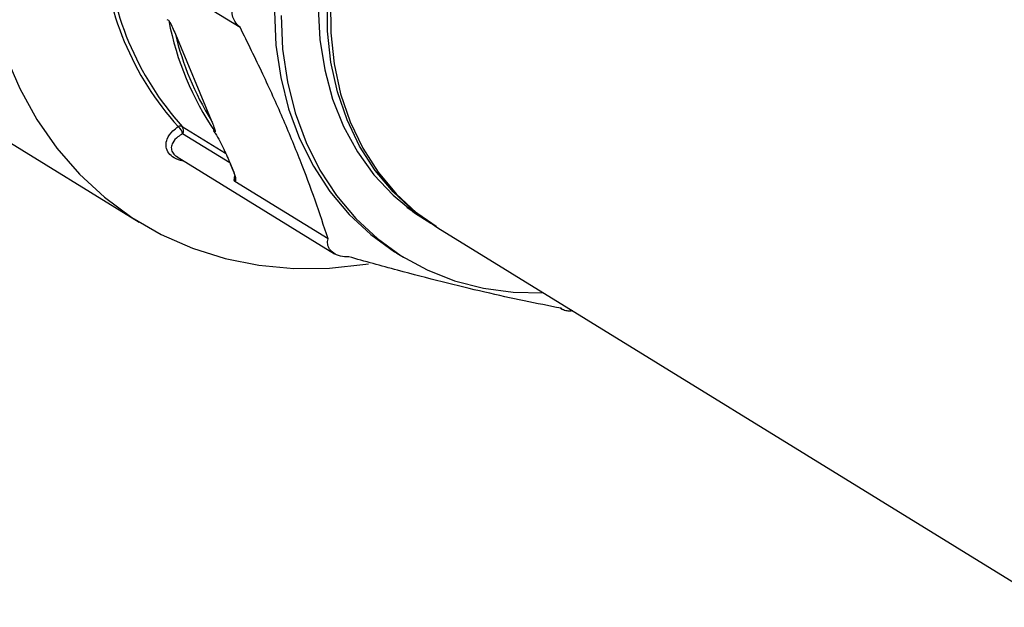
# Model space of a CAD drawing. Extents: x -125.3 to -107.2, y -65.1 to -57.
# Drawn here: x -121.5 to -121.4, y -60.4 to -60.4 of the extents above; entities that cross this region are included whole.
import ezdxf

# ---------------------------------------------------------------- set-up
doc = ezdxf.new("R2010")
doc.units = 0
doc.header["$MEASUREMENT"] = 0
doc.layers.get('0').update_dxf_attribs({"linetype": 'CONTINUOUS'})
doc.layers.add('LINES', color=7, linetype='CONTINUOUS')

# ---------------------------------------------------------------- blocks, each defined once
blk = doc.blocks.new('A$C2579555F')
at = {"color": 7, "linetype": 'CONTINUOUS'}
for p, q in [((2.650259169524318, 1.093659421803423), (2.660335301096453, 1.087458996515991)), ((2.652622001488979, 1.088174703816037), (2.652457541342756, 1.088275905635612)), ((2.653333984090708, 1.086721750384307), (2.657209596844368, 1.077417578765804)), ((2.621658770961574, 1.083459132907414), (2.649429358986438, 1.066370287351582)), ((2.654075476519424, 1.076730973830109), (2.658762018006882, 1.073847074375102)), ((2.659244778560833, 1.072776363666712), (2.654118755904278, 1.07593070124917)), ((2.657469970941364, 1.076242526111052), (2.657634431087573, 1.076141324291477)), ((2.653542450869395, 1.073430711451095), (2.670554609943707, 1.062962148137572)), ((2.659273101669967, 1.072674579293967), (2.659627257445081, 1.071824396933046)), ((2.659308392447272, 1.07263517435721), (2.659662548222386, 1.071784991996289)), ((2.669863052724949, 1.064585616526983), (2.659786921152815, 1.070786041814422)), ((2.678399750290879, 1.068007194101789), (2.680583687609825, 1.066525073989418)), ((2.681761497814179, 1.065774201597009), (2.748485357439918, 1.024715159886682)), ((2.677311207331158, 1.063034620224329), (2.678028943479319, 1.062592955749139)), ((2.69503597764195, 1.057076852819442), (2.695267811875098, 1.056934191835765))]:
    blk.add_line(p, q, dxfattribs=at)
at = {"color": 7, "linetype": 'CONTINUOUS', "flags": 128}
for points in [[(2.63494094673031, 1.084405161226989), (2.636484242624178, 1.080824474543157), (2.638344964434353, 1.077473839170985), (2.640508160570221, 1.074380355036887), (2.642956414251984, 1.071568853006653), (2.645670003966927, 1.069062053755481), (2.648627063925403, 1.066880033872465), (2.651803817451523, 1.065040399690915), (2.655174679091616, 1.063557993339387), (2.65871250259184, 1.062444691691915), (2.662388799701901, 1.06170957720628), (2.666173973565762, 1.061358418988803), (2.670037552112333, 1.061394098539353), (2.673948436033029, 1.061816408701588), (2.674231101324438, 1.061861667098412)], [(2.664057548485459, 1.08915983208545), (2.664229761635951, 1.085529734456564), (2.66474465065734, 1.08200752451009), (2.665596949672292, 1.078629342510169), (2.666777877356381, 1.07542991486968), (2.668275326567894, 1.072442026238882), (2.670073951869369, 1.069696285543124), (2.672155271636115, 1.06722095799114), (2.674497945207492, 1.065041392137459), (2.677077933343114, 1.063179926837655), (2.677311207331158, 1.063034620224329)], [(2.66477528463362, 1.088718167610253), (2.664947497784127, 1.085088069981367), (2.665462386805501, 1.0815658600349), (2.666314685820467, 1.078187678034979), (2.667495613504542, 1.07498825039449), (2.668993062716041, 1.072000361763699), (2.670791688017545, 1.069254621067934), (2.672873007784276, 1.06677929351595), (2.675215681355652, 1.064599727662269), (2.677795669491275, 1.062738262362465), (2.680586482348573, 1.061214088702116), (2.68355950039502, 1.060042811992645), (2.686684193211832, 1.059236370694897), (2.689928527927691, 1.058803120196664), (2.693184998959111, 1.058744689016365)], [(2.668813424824421, 1.089546467848763), (2.668986527776909, 1.086135970438811), (2.669503794465882, 1.082836436962822), (2.670359156733554, 1.07968661418348), (2.671542607954407, 1.076723433349159), (2.673040246795836, 1.073981515340677), (2.674834539782779, 1.071493161549704), (2.676904423406015, 1.069287493121664), (2.679225654208366, 1.06739027085046), (2.680996082997922, 1.066251882287084)], [(2.670137212263768, 1.090291366932163), (2.67015687542883, 1.086844609690665), (2.670522088087566, 1.083491340642254), (2.671228547099261, 1.080270731567246), (2.672267981681543, 1.077220636576911), (2.673628211758142, 1.074376722380308), (2.67529327924106, 1.071772432234042), (2.677243681421345, 1.069438215092511), (2.679456516838172, 1.067401492549727), (2.681761497814179, 1.065774201597009)], [(2.681591658210593, 1.065879789657885), (2.681565168368039, 1.065895768831034), (2.679115806080517, 1.067611151542593), (2.67690297066369, 1.069647874085376), (2.674952568483405, 1.071982091226914), (2.673287501000488, 1.074586381373173), (2.671927270923888, 1.077430295569783), (2.67088783634162, 1.080480390560112), (2.670181377329925, 1.08370099963512), (2.66981616467119, 1.087054268683531), (2.669796501506113, 1.090501025925036), (2.670122606638472, 1.094000694995181), (2.670790672882731, 1.097512377551041), (2.671792837890266, 1.100994784308448), (2.67311737377922, 1.104407218618881), (2.67474876006915, 1.107709591429703), (2.6766678441371, 1.110863146962267), (2.678852132955953, 1.113831026382421), (2.681276041072081, 1.116578318665539), (2.683911123995898, 1.11907292719215), (2.686726501222623, 1.121285530560293), (2.689689147970583, 1.123190146256071), (2.692764361962503, 1.124764604271512), (2.695916055163991, 1.125990292052371)], [(2.659273101669967, 1.072674579293967), (2.65928485203726, 1.072655301821314), (2.659308392447272, 1.07263517435721)], [(2.659627257445081, 1.071824396933046), (2.659639007812373, 1.071805056481722), (2.659662548222386, 1.071784991996289)]]:
    blk.add_lwpolyline(points, dxfattribs=at)
at = {"color": 7, "linetype": 'CONTINUOUS'}
for centre, radius, start, end in [((2.677460996555851, 1.098278798279786), 0.03213089233432097, 183.0722518073462, 222.1554499390089), ((2.677748973308013, 1.098163460610309), 0.03193408742679969, 183.0721687198667, 222.1557005833666), ((2.683901420265471, 1.094143313691937), 0.03184378028510605, 190.8030781595386, 214.4246542068024), ((2.684065579871856, 1.094063593966894), 0.03159641825345736, 193.4362408720156, 211.7916780897628), ((2.653875044160344, 1.076291084273912), 0.0004834004056963104, 65.50397564951554, 118.8886249246878), ((2.652953073926113, 1.075757917802058), 0.00117841783498539, 8.431289038670394, 54.25328706879497), ((2.653536095044373, 1.07630049706367), 0.0006901033415996988, 327.5980379723594, 38.59313456499662), ((2.662459581667378, 1.070845977621794), 0.002782952169380051, 169.0631120299265, 178.6335227766698)]:
    blk.add_arc(centre, radius, start, end, dxfattribs=at)
for points, knots in [([(2.660335301096481, 1.087458996515991), (2.66022723804511, 1.087555737531886), (2.659890783007953, 1.087856941335616), (2.659530274148679, 1.088486349340066), (2.659428654178129, 1.089289908931732), (2.659621368325389, 1.090022300237479), (2.65996598065199, 1.090544031680714), (2.660244605950695, 1.090793645294568), (2.660335301096481, 1.090874896865031)], [0, 0, 0, 0, 0.108466162258478, 0.3377101257616086, 0.5370534778093216, 0.7222977015810097, 0.9096052995004468, 1, 1, 1, 1]), ([(2.652622001488993, 1.088174703816044), (2.652625571454976, 1.08817207031737), (2.652633779690646, 1.088166015251872), (2.65265273121291, 1.088144282163668), (2.652695465669353, 1.088084373719141), (2.652839625366099, 1.087833518804779), (2.653059675617172, 1.087365125503815), (2.653235167961384, 1.086953518066132), (2.653333984090736, 1.086721750384307)], [0, 0, 0, 0, 0.01114260712252762, 0.02561961269986023, 0.05162709978841639, 0.1352228275729956, 0.5130617617990361, 1, 1, 1, 1]), ([(2.669863052724949, 1.064585616526998), (2.66941330129994, 1.065959480453571), (2.668513895248267, 1.068706912614871), (2.666871275370241, 1.073080189006745), (2.664976084154716, 1.077646543384766), (2.662805821854349, 1.082457265738718), (2.661171404909723, 1.085766249688213), (2.660335301096481, 1.087458996515991)], [0, 0, 0, 0, 0.1951712437503826, 0.3903004814897774, 0.5903666628402064, 0.7904475988369783, 1, 1, 1, 1]), ([(2.657209596844382, 1.077417578765804), (2.657271960379958, 1.077265894516167), (2.657375848262177, 1.07701321231459), (2.657494806700171, 1.076700557315206), (2.657567566340745, 1.076495237667601), (2.657611044703998, 1.07635997634295), (2.657635794579051, 1.076271349546531), (2.657649895716247, 1.076209046535098), (2.65765545323238, 1.076168655306759), (2.657653439012435, 1.076145743483579), (2.657647715515438, 1.076137760986484), (2.657640613941822, 1.076137910947644), (2.657635874243198, 1.076140527574275), (2.657634431087601, 1.076141324291484)], [0, 0, 0, 0, 0.3220821169886256, 0.5365383591914457, 0.6823424347874858, 0.7819137418923721, 0.8503547168877178, 0.8977443709014556, 0.9434644856788332, 0.9665299669378336, 0.9835671676012077, 0.9949964889782421, 1, 1, 1, 1]), ([(2.654264796287819, 1.072986197385823), (2.654140815262309, 1.073003428628567), (2.653669414774527, 1.07306894523645), (2.653012486724791, 1.073414306084167), (2.652454488853991, 1.07399335653654), (2.652265068135719, 1.074676442585464), (2.65243131153801, 1.075470909069104), (2.652925947423753, 1.076173657016284), (2.653444336292424, 1.076565348020559), (2.653641509283744, 1.076714330554047)], [0, 0, 0, 0, 0.05572771275926486, 0.2118878342170507, 0.349918185043308, 0.5010968812053744, 0.6518875073853847, 0.8675928716152398, 1, 1, 1, 1]), ([(2.654118755904292, 1.075930701249177), (2.653944473143369, 1.07582668349972), (2.653491020164594, 1.075556047677296), (2.653034682328055, 1.075052661741637), (2.652846388976073, 1.074461863487123), (2.652957098380213, 1.073959658500904), (2.653235074404975, 1.07365549439772), (2.653431969891699, 1.073498884108488), (2.65350436426327, 1.073464967552674), (2.653549613045996, 1.073443768627484)], [0, 0, 0, 0, 0.1697648895606209, 0.4416982750018764, 0.6260509834147939, 0.8050211791678724, 0.9447184358701894, 0.9654472656998551, 1, 1, 1, 1]), ([(2.657432158797107, 1.07625509292189), (2.657432487909105, 1.076255283870445), (2.657434941215129, 1.076256707261841), (2.657444330207682, 1.076256738159302), (2.657460009020724, 1.076248047766491), (2.657469970941364, 1.076242526111059)], [0, 0, 0, 0, 0.0534724063366897, 0.3986003450197059, 1, 1, 1, 1]), ([(2.657469970941364, 1.076242526111059), (2.657471016279075, 1.076241382162074), (2.65748894809731, 1.076221758756816), (2.657550941380705, 1.076146217762933), (2.65779744016821, 1.075778801253556), (2.658156793743288, 1.07512954877204), (2.658706774001317, 1.074002523920647), (2.659068558377641, 1.073180265706377), (2.659308392447272, 1.072635174357217)], [0, 0, 0, 0, 0.001203504003226214, 0.02064501757697497, 0.07050882108665003, 0.3023135070292215, 0.5374897263018568, 0.9999999999999999, 0.9999999999999999, 0.9999999999999999, 0.9999999999999999]), ([(2.659622303031071, 1.071827700140275), (2.659639882209291, 1.071787262316569), (2.659720690646211, 1.071601376646584), (2.659782946804981, 1.071361650212552), (2.659804567151554, 1.071156094852775), (2.659800136842804, 1.071120903343243), (2.659798992514553, 1.071111813539453)], [0, 0, 0, 0, 0.1188681229452738, 0.5464161681811137, 0.8828413988226975, 1, 1, 1, 1]), ([(2.659662548222386, 1.071784991996289), (2.659721338608065, 1.071623527528345), (2.659840045257539, 1.071297506431755), (2.659867101460591, 1.071006616575417), (2.659846541569138, 1.070836773654321), (2.659806373177176, 1.070802593811969), (2.659786921152815, 1.070786041814436)], [0, 0, 0, 0, 0.3505783026413793, 0.7078704318579012, 0.8585327618972255, 0.9999999999999999, 0.9999999999999999, 0.9999999999999999, 0.9999999999999999]), ([(2.65967742093197, 1.070912343421966), (2.659684337804975, 1.070908806029351), (2.659706919838797, 1.070897257238471), (2.659726112575513, 1.070903080673148), (2.659759368487727, 1.070931212916648), (2.659783597863665, 1.070996321147987), (2.659794084912505, 1.07107760660832), (2.65979850768035, 1.071111887627076)], [0, 0, 0, 0, 0.07655982159640341, 0.2499505888137363, 0.2814822767000248, 0.6969750869898962, 1, 1, 1, 1]), ([(2.659786921152815, 1.070786041814436), (2.659762476372791, 1.070804857724056), (2.659724521031492, 1.070834073134129), (2.659689770608438, 1.070888480844182), (2.659678185576809, 1.07091086594221), (2.65967742093197, 1.070912343421966)], [0, 0, 0, 0, 0.6282375140926166, 0.9754626248054109, 1, 1, 1, 1]), ([(2.672100846357992, 1.062629272911032), (2.671952907403224, 1.062626677886001), (2.671492305981175, 1.062618598389861), (2.67079765912473, 1.062784678537554), (2.670191662218215, 1.063190112506028), (2.669862819627639, 1.06371354997443), (2.669790771781408, 1.064197941125734), (2.669845304079715, 1.064490422512748), (2.669863052724949, 1.064585616526998)], [0, 0, 0, 0, 0.1084697755836717, 0.3377158704103433, 0.537057121568297, 0.722304639904748, 0.9096183988424583, 1, 1, 1, 1]), ([(2.695102869375646, 1.057063453578913), (2.693784076839208, 1.057321042873468), (2.691146772606132, 1.057836166608318), (2.686840680761392, 1.058788259580993), (2.682252177267046, 1.059895093183954), (2.677329095070604, 1.061169781863661), (2.67387025427557, 1.06213533408814), (2.672100846357992, 1.062629272911032)], [0, 0, 0, 0, 0.195171410209635, 0.3903012582249325, 0.5903665346574637, 0.7904475112239531, 1, 1, 1, 1]), ([(2.69636297116503, 1.056789107316), (2.696356881788276, 1.056787336385987), (2.696123412737464, 1.056719438246986), (2.695720182867689, 1.056759051047926), (2.69531737908504, 1.056876564950798), (2.695155543471785, 1.057017561998599), (2.695102869375646, 1.057063453578913)], [0, 0, 0, 0, 0.01060248692228305, 0.406503431411083, 0.8068293210920795, 1, 1, 1, 1])]:
    blk.add_open_spline(points, degree=3, knots=knots, dxfattribs=at)

msp = doc.modelspace()

# ---------------------------------------------------------------- block references
at = {"layer": 'LINES', "linetype": 'CONTINUOUS'}
msp.add_blockref('A$C2579555F', (-124.1786209381702, -61.46263137919327), dxfattribs=at)

doc.saveas('drawing.dxf')
